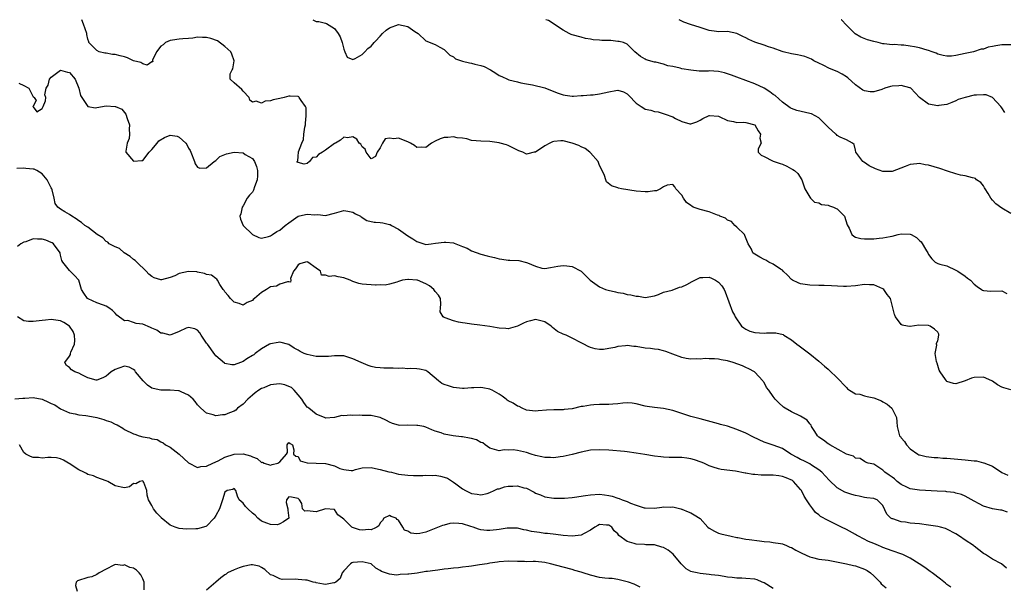
# Model space of a CAD drawing. Units: inches. Extents: x 2541000 to 2544000, y 1551000 to 1554000.
# Drawn here: x 2541788 to 2542004, y 1553876 to 1554000 of the extents above; entities that cross this region are included whole.
import ezdxf

# ---------------------------------------------------------------- set-up
doc = ezdxf.new("R2010")
doc.units = ezdxf.units.IN
doc.header["$MEASUREMENT"] = 0
doc.layers.add('LD25411551_2ft', color=221, linetype='Continuous')

msp = doc.modelspace()

# ---------------------------------------------------------------- linework, layer by layer
at = {"layer": 'LD25411551_2ft'}
for points, elevation in [([(2542005, 1553919.05), (2542003.47, 1553919.47), (2542003, 1553919.64), (2542002.1, 1553920.1), (2542001, 1553920.91), (2542000.84, 1553921), (2541999, 1553921.78), (2541997, 1553921.77), (2541996.41, 1553921.59), (2541995, 1553921.02), (2541993, 1553920.34), (2541992.45, 1553920.45), (2541991, 1553920.89), (2541990.89, 1553921), (2541990.73, 1553921.27), (2541989.56, 1553923), (2541989.35, 1553923.35), (2541988.86, 1553924.86), (2541988.83, 1553925), (2541988.75, 1553925.25), (2541988.44, 1553927), (2541988.82, 1553928.82), (2541988.76, 1553929), (2541988.74, 1553929.26), (2541989, 1553929.76), (2541989.27, 1553931), (2541989.21, 1553931.21), (2541989, 1553931.63), (2541988.31, 1553932.31), (2541987.33, 1553933), (2541987, 1553933.13), (2541984.83, 1553933.17), (2541983, 1553932.9), (2541982.9, 1553932.9), (2541982.39, 1553933), (2541981.2, 1553933.2), (2541981, 1553933.31), (2541979.74, 1553935), (2541979.58, 1553935.36), (2541979.51, 1553935.51), (2541978.68, 1553939), (2541977.9, 1553939.9), (2541977.17, 1553941), (2541977, 1553941.12), (2541975, 1553941.98), (2541974.04, 1553942.04), (2541973, 1553942.06), (2541971, 1553941.76), (2541969, 1553941.62), (2541968.37, 1553941.63), (2541965.76, 1553941.76), (2541964.14, 1553941.86), (2541963, 1553941.87), (2541961, 1553941.91), (2541959, 1553942.24), (2541958.45, 1553942.45), (2541957.23, 1553943), (2541957, 1553943.18), (2541956.14, 1553944.14), (2541955.19, 1553945), (2541955, 1553945.19), (2541954.56, 1553945.44), (2541953, 1553946.52), (2541952.01, 1553947), (2541951.37, 1553947.37), (2541951, 1553947.54), (2541950.06, 1553948.06), (2541949, 1553948.74), (2541948.82, 1553948.82), (2541948.56, 1553949), (2541948.22, 1553949.78), (2541947.53, 1553951), (2541947.36, 1553951.36), (2541946.82, 1553952.82), (2541946.72, 1553953), (2541945, 1553954.62), (2541944.57, 1553955), (2541943.85, 1553955.85), (2541943, 1553956.12), (2541942.59, 1553956.59), (2541941.32, 1553957), (2541941.17, 1553957.17), (2541940.77, 1553957.23), (2541939, 1553958.01), (2541937, 1553958.46), (2541935.49, 1553959), (2541935.18, 1553959.18), (2541935, 1553959.34), (2541934.05, 1553960.05), (2541933.37, 1553961), (2541933, 1553961.59), (2541931.67, 1553963), (2541931.44, 1553963.44), (2541931, 1553963.99), (2541929.81, 1553963.81), (2541929, 1553963.41), (2541928.31, 1553963), (2541927.42, 1553962.58), (2541927, 1553962.6), (2541925.66, 1553962.34), (2541925, 1553962.34), (2541923, 1553962.46), (2541919.78, 1553963), (2541919.14, 1553963.14), (2541919, 1553963.21), (2541917.63, 1553963.63), (2541916.53, 1553964.53), (2541916.34, 1553965), (2541916.05, 1553965.95), (2541915.57, 1553967), (2541915, 1553968.11), (2541914.65, 1553969), (2541913, 1553970.87), (2541912.87, 1553971), (2541911.81, 1553971.81), (2541911, 1553972.2), (2541910.47, 1553972.47), (2541909, 1553973.03), (2541907, 1553973.47), (2541906.51, 1553973.49), (2541905, 1553973.34), (2541904.72, 1553973.28), (2541904.14, 1553973), (2541903, 1553972.39), (2541901, 1553971.06), (2541900.68, 1553971), (2541899.32, 1553970.68), (2541899, 1553970.57), (2541898.22, 1553971), (2541897.35, 1553971.35), (2541897, 1553971.48), (2541896.01, 1553972.01), (2541895, 1553972.51), (2541894.6, 1553972.6), (2541893.21, 1553973), (2541893, 1553973.07), (2541891, 1553973.36), (2541889, 1553973.44), (2541887, 1553973.61), (2541885.91, 1553973.91), (2541885, 1553974.07), (2541883.81, 1553974.19), (2541883, 1553974.38), (2541881.76, 1553974.24), (2541881, 1553974.23), (2541880.07, 1553973.93), (2541879, 1553973.46), (2541878.23, 1553973), (2541877, 1553972.04), (2541876.1, 1553972.1), (2541875, 1553972.02), (2541874.46, 1553972.46), (2541873.6, 1553973), (2541873, 1553973.3), (2541871, 1553974.11), (2541869.94, 1553973.94), (2541869, 1553974.08), (2541868.09, 1553973.91), (2541867.48, 1553973), (2541867, 1553971.95), (2541866.32, 1553971), (2541865.93, 1553970.07), (2541865, 1553969.56), (2541863.91, 1553971), (2541863.67, 1553971.67), (2541863, 1553972.18), (2541862.76, 1553972.76), (2541862.35, 1553973), (2541861.87, 1553973.87), (2541861, 1553974.37), (2541859.86, 1553974.14), (2541859, 1553974.31), (2541858.32, 1553973.68), (2541857.2, 1553973), (2541857, 1553972.93), (2541855, 1553971.5), (2541854.33, 1553971), (2541853.47, 1553970.53), (2541853, 1553969.93), (2541852.17, 1553969.83), (2541851.48, 1553969), (2541851, 1553968.56), (2541850.37, 1553968.37), (2541849, 1553968.75), (2541848.84, 1553968.84), (2541848.82, 1553969), (2541848.92, 1553969.08), (2541849, 1553970.15), (2541849.1, 1553971), (2541849.08, 1553971.08), (2541849.84, 1553973), (2541850.21, 1553973.78), (2541850.3, 1553975), (2541850.52, 1553976.52), (2541850.61, 1553977), (2541850.6, 1553977.4), (2541850.81, 1553979), (2541850.75, 1553980.75), (2541850.65, 1553981), (2541849.65, 1553982.35), (2541849.27, 1553983), (2541849.15, 1553983.15), (2541849, 1553983.2), (2541847.31, 1553983.31), (2541847, 1553983.31), (2541845.93, 1553983), (2541845, 1553982.77), (2541843.53, 1553982.47), (2541843, 1553982.24), (2541841.83, 1553982.17), (2541841, 1553981.76), (2541839.85, 1553982.15), (2541839, 1553981.99), (2541838.43, 1553982.43), (2541838.28, 1553983), (2541837, 1553984.39), (2541836.7, 1553984.7), (2541835, 1553986.18), (2541834.13, 1553987), (2541834.18, 1553988.18), (2541834.56, 1553989), (2541834.71, 1553989.29), (2541834.99, 1553991), (2541834.49, 1553992.49), (2541834.29, 1553993), (2541833, 1553994.12), (2541831.37, 1553995.37), (2541829.9, 1553995.9), (2541829, 1553996.12), (2541828.08, 1553996.08), (2541827, 1553996.15), (2541825.96, 1553995.96), (2541825, 1553995.92), (2541823.8, 1553995.8), (2541823, 1553995.75), (2541821.54, 1553995.54), (2541821, 1553995.44), (2541820, 1553995), (2541819.49, 1553994.51), (2541819, 1553994.18), (2541818.02, 1553993), (2541817.16, 1553991.16), (2541817.15, 1553991), (2541817.21, 1553990.79), (2541817, 1553990.79), (2541815.96, 1553990.04), (2541815, 1553990.35), (2541814.63, 1553990.63), (2541813, 1553991.01), (2541811.67, 1553991.67), (2541811, 1553991.88), (2541810.09, 1553992.09), (2541809, 1553992.42), (2541808.4, 1553992.4), (2541807, 1553992.67), (2541806.68, 1553992.68), (2541805.49, 1553993), (2541805, 1553993.26), (2541803.19, 1553995), (2541803.18, 1553995.18), (2541803, 1553995.75), (2541802.78, 1553996.78), (2541802.75, 1553997), (2541802.08, 1553999), (2541801.68, 1554000)], 8468), ([(2541852.21, 1554000), (2541853, 1553999.63), (2541853.58, 1553999.58), (2541855, 1553999.27), (2541855.2, 1553999.2), (2541857, 1553998.09), (2541857.79, 1553997), (2541858.22, 1553996.22), (2541858.66, 1553995), (2541859, 1553993.53), (2541859.26, 1553993), (2541859.77, 1553991.77), (2541861, 1553991.28), (2541861.49, 1553991.49), (2541863, 1553992.41), (2541863.62, 1553993), (2541864.28, 1553993.72), (2541865, 1553994.22), (2541865.37, 1553994.63), (2541865.67, 1553995), (2541865.93, 1553995.28), (2541867, 1553996.42), (2541867.51, 1553997), (2541868.27, 1553997.73), (2541869, 1553998.2), (2541871, 1553998.92), (2541873, 1553998.48), (2541874.58, 1553997.42), (2541875.31, 1553997), (2541877, 1553995.4), (2541879, 1553994.55), (2541880.03, 1553993.97), (2541881, 1553993.47), (2541882.25, 1553992.25), (2541883, 1553991.86), (2541883.43, 1553991.43), (2541885, 1553990.93), (2541886.54, 1553990.55), (2541887, 1553990.49), (2541887.69, 1553990.31), (2541889, 1553990), (2541889.74, 1553989.74), (2541891.11, 1553989), (2541892.29, 1553988.29), (2541893, 1553987.79), (2541893.61, 1553987.61), (2541894.84, 1553987), (2541895.12, 1553986.88), (2541897, 1553986.42), (2541897.79, 1553986.21), (2541899, 1553985.95), (2541900.28, 1553985.72), (2541903, 1553985.11), (2541905, 1553984.33), (2541905.93, 1553983.93), (2541907, 1553983.55), (2541907.46, 1553983.46), (2541909, 1553983.28), (2541909.28, 1553983.28), (2541911, 1553983.41), (2541911.39, 1553983.39), (2541913, 1553983.56), (2541913.56, 1553983.56), (2541915, 1553983.78), (2541917, 1553984.23), (2541918.53, 1553984.53), (2541919, 1553984.57), (2541920.22, 1553984.22), (2541921, 1553983.81), (2541921.41, 1553983.41), (2541923, 1553981.77), (2541924.08, 1553981), (2541924.65, 1553980.65), (2541925, 1553980.46), (2541926.2, 1553980.2), (2541927, 1553979.91), (2541927.82, 1553979.82), (2541929.37, 1553979.37), (2541931, 1553978.74), (2541931.6, 1553978.4), (2541933, 1553977.72), (2541934.75, 1553977.25), (2541935, 1553977.21), (2541936.31, 1553977.69), (2541937, 1553978), (2541937.61, 1553978.39), (2541939, 1553979.05), (2541939.04, 1553979.04), (2541941, 1553978.88), (2541941.19, 1553978.81), (2541943, 1553977.97), (2541944.28, 1553977.72), (2541945, 1553977.52), (2541946.4, 1553977.6), (2541947, 1553977.55), (2541948.95, 1553977), (2541949, 1553976.97), (2541949.68, 1553975.68), (2541950.22, 1553975), (2541950.07, 1553974.07), (2541950.33, 1553973), (2541949.73, 1553971.73), (2541949.72, 1553971), (2541950.36, 1553970.36), (2541951, 1553970.07), (2541952.85, 1553969.15), (2541953, 1553969.04), (2541954.54, 1553968.54), (2541955, 1553968.37), (2541955.96, 1553967.96), (2541957, 1553967.39), (2541957.26, 1553967.26), (2541957.66, 1553967), (2541958.36, 1553966.36), (2541959.27, 1553965), (2541959.68, 1553963.68), (2541959.95, 1553963), (2541961, 1553961.19), (2541961.16, 1553961), (2541962.06, 1553960.06), (2541963, 1553959.91), (2541963.55, 1553959.55), (2541965, 1553959.43), (2541965.28, 1553959.28), (2541966.2, 1553959), (2541966.74, 1553958.74), (2541967, 1553958.64), (2541968.57, 1553957), (2541969.16, 1553955.16), (2541969.59, 1553954.41), (2541970.19, 1553953), (2541970.64, 1553952.64), (2541971, 1553952.47), (2541972.16, 1553952.16), (2541973, 1553952.05), (2541974.05, 1553952.05), (2541975, 1553952.08), (2541976.22, 1553952.22), (2541977, 1553952.26), (2541978.61, 1553952.61), (2541979, 1553952.66), (2541980.35, 1553953), (2541981, 1553953.15), (2541983, 1553953.08), (2541983.19, 1553953), (2541984.34, 1553952.34), (2541985, 1553951.71), (2541985.41, 1553951.41), (2541986.53, 1553949.47), (2541986.83, 1553949), (2541987, 1553948.64), (2541987.7, 1553947.7), (2541988.42, 1553947), (2541989, 1553946.7), (2541989.44, 1553946.56), (2541991, 1553946.14), (2541993, 1553945.25), (2541993.41, 1553945), (2541995, 1553943.89), (2541995.49, 1553943.49), (2541996.2, 1553943), (2541997, 1553942.16), (2541997.61, 1553941.61), (2541998.58, 1553941), (2541998.83, 1553940.83), (2541999, 1553940.74), (2542000.59, 1553940.59), (2542003, 1553940.67), (2542004.09, 1553940.09)], 8466), ([(2542005, 1553957.59), (2542003, 1553958.77), (2542001.75, 1553959.75), (2542001, 1553960.52), (2542000.66, 1553961), (2542000.05, 1553961.95), (2541999.39, 1553963), (2541999.26, 1553963.26), (2541999, 1553963.63), (2541998.4, 1553964.4), (2541997.48, 1553965), (2541997.26, 1553965.26), (2541997, 1553965.36), (2541996.59, 1553965.41), (2541995, 1553965.88), (2541993.97, 1553966.03), (2541993, 1553966.28), (2541991.14, 1553966.86), (2541989.48, 1553967.48), (2541987, 1553968.2), (2541986.28, 1553968.28), (2541985, 1553968.53), (2541984.45, 1553968.45), (2541983, 1553968.32), (2541981.86, 1553967.86), (2541979, 1553966.83), (2541977, 1553966.83), (2541975.37, 1553967.37), (2541974.02, 1553968.02), (2541973, 1553968.75), (2541972.83, 1553968.83), (2541972.61, 1553969), (2541971.09, 1553971), (2541971, 1553971.43), (2541970.69, 1553972.69), (2541970.36, 1553973), (2541969, 1553973.74), (2541967.68, 1553974.32), (2541967, 1553974.7), (2541966.86, 1553974.86), (2541966.72, 1553975), (2541965, 1553976.46), (2541964.54, 1553977), (2541963, 1553978.51), (2541962.17, 1553979), (2541961.41, 1553979.41), (2541961, 1553979.52), (2541958.14, 1553980.14), (2541957, 1553980.59), (2541956.73, 1553980.73), (2541955, 1553981.99), (2541953.41, 1553983.41), (2541953, 1553983.66), (2541952.25, 1553984.25), (2541951, 1553985), (2541949, 1553985.97), (2541947, 1553986.73), (2541945, 1553987.46), (2541943.89, 1553987.89), (2541943, 1553988.18), (2541942.37, 1553988.37), (2541941, 1553988.67), (2541939, 1553988.8), (2541938.78, 1553988.78), (2541936.78, 1553988.78), (2541934.94, 1553988.94), (2541933, 1553989.28), (2541932.62, 1553989.38), (2541931, 1553989.73), (2541929.93, 1553989.93), (2541929, 1553990.25), (2541927.31, 1553990.69), (2541927, 1553990.74), (2541925.22, 1553991.22), (2541925, 1553991.38), (2541923.95, 1553991.95), (2541922.74, 1553993), (2541921, 1553994.64), (2541920.25, 1553995), (2541919.26, 1553995.25), (2541919, 1553995.25), (2541917.44, 1553995.44), (2541915.47, 1553995.47), (2541915, 1553995.53), (2541913.59, 1553995.59), (2541913, 1553995.73), (2541911.92, 1553995.92), (2541911, 1553996.15), (2541909, 1553996.71), (2541908.78, 1553996.78), (2541908.32, 1553997), (2541907, 1553997.73), (2541903.79, 1553999.79), (2541903.22, 1554000)], 8464), ([(2542003.72, 1553979.72), (2542003, 1553980.69), (2542002.82, 1553981), (2542001, 1553982.95), (2541999.59, 1553983.59), (2541999, 1553983.56), (2541997.52, 1553983.52), (2541997, 1553983.47), (2541995, 1553983), (2541993.44, 1553982.56), (2541993, 1553982.22), (2541992.08, 1553981.92), (2541991, 1553981.43), (2541989.23, 1553981.23), (2541989, 1553981.18), (2541987, 1553981.49), (2541985, 1553983), (2541984.04, 1553984.04), (2541983.1, 1553985), (2541983, 1553985.07), (2541982.92, 1553985.08), (2541981, 1553985.62), (2541980.46, 1553985.54), (2541979, 1553985.44), (2541978.63, 1553985.37), (2541977.44, 1553985), (2541976.75, 1553984.75), (2541975, 1553984.22), (2541974.25, 1553984.25), (2541973, 1553984.41), (2541972.61, 1553984.61), (2541971, 1553985.73), (2541969.31, 1553987.31), (2541969, 1553987.49), (2541968.11, 1553988.11), (2541967, 1553988.67), (2541965.34, 1553989.34), (2541963.93, 1553990.07), (2541963, 1553990.46), (2541961.92, 1553991), (2541961.36, 1553991.36), (2541961, 1553991.53), (2541959.95, 1553991.95), (2541959, 1553992.15), (2541958.32, 1553992.32), (2541957, 1553992.53), (2541955.14, 1553993), (2541954.95, 1553993.05), (2541953, 1553993.74), (2541951.93, 1553994.07), (2541951, 1553994.4), (2541949, 1553995.07), (2541947.65, 1553995.65), (2541947, 1553996.02), (2541946.32, 1553996.32), (2541945, 1553997.01), (2541943, 1553997.4), (2541941, 1553997.35), (2541940.59, 1553997.41), (2541939, 1553997.67), (2541937, 1553998.3), (2541934.92, 1553998.92), (2541933.46, 1553999.46), (2541932.44, 1554000)], 8462), ([(2542005, 1553994.49), (2542003, 1553994.53), (2542001.69, 1553994.31), (2542001, 1553994.13), (2542000.02, 1553993.98), (2541999, 1553993.54), (2541998.48, 1553993.52), (2541996.83, 1553993), (2541995, 1553992.63), (2541993, 1553992.15), (2541992.04, 1553992.04), (2541991, 1553991.99), (2541990.16, 1553992.16), (2541989, 1553992.47), (2541988.65, 1553992.65), (2541987.75, 1553993), (2541987, 1553993.25), (2541986.69, 1553993.31), (2541985, 1553993.82), (2541983.95, 1553994.05), (2541983, 1553994.23), (2541981.56, 1553994.44), (2541981, 1553994.42), (2541979.46, 1553994.54), (2541979, 1553994.47), (2541977.31, 1553994.69), (2541977, 1553994.71), (2541975.99, 1553995), (2541975, 1553995.23), (2541973.63, 1553995.63), (2541972.16, 1553996.16), (2541970.92, 1553996.92), (2541970.85, 1553997), (2541969, 1553998.78), (2541967.95, 1553999.95), (2541967.87, 1554000)], 8460), ([(2541787.86, 1553986.14), (2541789, 1553985.61), (2541790.07, 1553985), (2541790.41, 1553984.41), (2541791, 1553983.11), (2541791.12, 1553983.12), (2541791.22, 1553983), (2541791.69, 1553982.31), (2541791, 1553981.12), (2541790.99, 1553980.99), (2541791, 1553980.92), (2541791.84, 1553979.84), (2541793, 1553980.59), (2541793.24, 1553981), (2541793.74, 1553982.26), (2541793.77, 1553983), (2541793.57, 1553983.57), (2541793.89, 1553985), (2541794.35, 1553985.65), (2541794.59, 1553987), (2541795, 1553987.43), (2541797, 1553988.96), (2541798.54, 1553988.54), (2541799, 1553988.42), (2541800.22, 1553987), (2541801.06, 1553985), (2541801.39, 1553983.39), (2541802.99, 1553980.99), (2541804.7, 1553980.7), (2541805, 1553980.82), (2541807, 1553981.19), (2541809, 1553981.03), (2541809.04, 1553981), (2541810.4, 1553980.4), (2541811, 1553979.68), (2541811.34, 1553979.34), (2541811.58, 1553978.42), (2541812.12, 1553977), (2541812.06, 1553976.06), (2541812.08, 1553975), (2541812.01, 1553973.99), (2541811.61, 1553973), (2541811.28, 1553971.28), (2541811.33, 1553971), (2541813, 1553969.03), (2541814.78, 1553969.22), (2541815, 1553969.22), (2541816.42, 1553971), (2541817, 1553971.6), (2541818.17, 1553973), (2541818.51, 1553973.49), (2541819.77, 1553974.23), (2541821, 1553974.74), (2541822.51, 1553974.51), (2541823, 1553974.33), (2541824.43, 1553973), (2541824.68, 1553972.68), (2541825, 1553971.9), (2541825.37, 1553971.37), (2541825.54, 1553971), (2541826.36, 1553969), (2541826.5, 1553968.5), (2541827, 1553967.72), (2541827.53, 1553967.53), (2541829, 1553967.59), (2541830.61, 1553969), (2541831, 1553969.23), (2541831.89, 1553970.11), (2541833, 1553970.49), (2541833.35, 1553970.65), (2541835, 1553971.04), (2541837, 1553970.85), (2541837.46, 1553970.54), (2541839, 1553969.62), (2541839.48, 1553969), (2541839.9, 1553967.9), (2541840.12, 1553967), (2541840.15, 1553965.85), (2541840.08, 1553965), (2541839.48, 1553963.48), (2541839.28, 1553962.72), (2541839, 1553962.31), (2541838.4, 1553961.6), (2541837.85, 1553961), (2541837, 1553959.31), (2541836.77, 1553959), (2541836.49, 1553957.51), (2541836.25, 1553957), (2541836.4, 1553956.4), (2541837.02, 1553955), (2541839, 1553953.03), (2541840.39, 1553952.39), (2541841, 1553952.24), (2541842.57, 1553952.57), (2541843, 1553952.72), (2541843.42, 1553953), (2541844.33, 1553953.67), (2541845, 1553954), (2541846.2, 1553955), (2541847, 1553955.6), (2541849.02, 1553957), (2541850.62, 1553957.38), (2541851, 1553957.5), (2541852.66, 1553957.34), (2541853.36, 1553957.36), (2541855, 1553957.21), (2541857, 1553957.72), (2541857.99, 1553958.01), (2541859, 1553958.25), (2541859.89, 1553958.11), (2541861, 1553957.89), (2541861.56, 1553957.56), (2541862.64, 1553957), (2541862.85, 1553956.85), (2541864.09, 1553956.09), (2541865.69, 1553955.69), (2541865.93, 1553955.68), (2541867, 1553955.63), (2541867.54, 1553955.54), (2541869, 1553955.24), (2541869.19, 1553955.19), (2541869.49, 1553955), (2541871, 1553954.15), (2541873, 1553952.72), (2541874.1, 1553952.1), (2541875, 1553951.48), (2541877, 1553950.86), (2541878.11, 1553951), (2541879.1, 1553951.1), (2541881, 1553951.37), (2541881.35, 1553951.35), (2541883, 1553951.16), (2541883.14, 1553951.14), (2541885, 1553950.41), (2541886, 1553950), (2541887, 1553949.44), (2541889, 1553948.72), (2541890.38, 1553948.38), (2541891, 1553948.2), (2541892, 1553948), (2541893, 1553947.66), (2541893.61, 1553947.61), (2541895, 1553947.37), (2541895.38, 1553947.38), (2541897.3, 1553947.3), (2541899, 1553946.91), (2541899.2, 1553946.8), (2541901, 1553946.09), (2541902.36, 1553945.64), (2541903, 1553945.56), (2541904.23, 1553945.77), (2541905.89, 1553946.11), (2541907, 1553946.27), (2541907.82, 1553946.18), (2541909, 1553946.01), (2541911, 1553944.99), (2541912.94, 1553943), (2541915, 1553941.6), (2541916.31, 1553941), (2541916.84, 1553940.84), (2541918.49, 1553940.49), (2541919, 1553940.33), (2541920.16, 1553940.16), (2541921, 1553939.9), (2541921.84, 1553939.84), (2541923, 1553939.5), (2541923.51, 1553939.51), (2541925, 1553939.22), (2541927, 1553939.61), (2541927.91, 1553939.91), (2541929, 1553940.37), (2541930.87, 1553940.87), (2541932.49, 1553941.51), (2541933, 1553941.57), (2541934.09, 1553942.09), (2541935.26, 1553942.74), (2541937, 1553943.59), (2541937.58, 1553943.58), (2541939, 1553943.7), (2541939.48, 1553943.48), (2541940.4, 1553943), (2541941, 1553942.61), (2541941.77, 1553941.77), (2541942.26, 1553941), (2541942.45, 1553940.45), (2541944.11, 1553936.11), (2541944.49, 1553935.36), (2541944.68, 1553935), (2541946.07, 1553933), (2541946.58, 1553932.58), (2541947, 1553932.34), (2541947.91, 1553931.91), (2541949, 1553931.6), (2541951, 1553931.45), (2541951.52, 1553931.52), (2541953, 1553931.48), (2541953.54, 1553931.54), (2541955.14, 1553931.14), (2541955.31, 1553931), (2541957, 1553929.97), (2541958.19, 1553929), (2541958.65, 1553928.65), (2541961, 1553926.93), (2541963, 1553925.29), (2541964.2, 1553924.2), (2541965, 1553923.56), (2541965.29, 1553923.29), (2541967, 1553921.66), (2541967.67, 1553921), (2541968.29, 1553920.29), (2541969, 1553919.55), (2541969.28, 1553919.28), (2541969.68, 1553919), (2541971, 1553918.18), (2541971.93, 1553918.07), (2541973, 1553917.74), (2541973.58, 1553917.58), (2541975, 1553917.32), (2541976.66, 1553916.66), (2541977, 1553916.45), (2541977.94, 1553915.94), (2541978.93, 1553915), (2541979.96, 1553913), (2541980.05, 1553912.05), (2541980.09, 1553911), (2541980.47, 1553909.53), (2541980.65, 1553909), (2541980.82, 1553908.82), (2541981, 1553908.52), (2541981.73, 1553907.73), (2541982.17, 1553907), (2541983, 1553906.13), (2541984.63, 1553905), (2541984.86, 1553904.86), (2541985, 1553904.81), (2541986.45, 1553904.45), (2541988.25, 1553904.25), (2541989, 1553904.22), (2541990.11, 1553904.11), (2541991, 1553904.06), (2541995, 1553903.71), (2541995.68, 1553903.68), (2541997, 1553903.48), (2541997.48, 1553903.48), (2541999, 1553903.08), (2541999.08, 1553903.08), (2542001, 1553902.32), (2542003, 1553900.97), (2542004.37, 1553900.37)], 8470), ([(2542004.3, 1553892.3), (2542003, 1553892.7), (2542002.71, 1553892.71), (2542001, 1553893.02), (2541999, 1553893.61), (2541998.08, 1553894.08), (2541997, 1553894.72), (2541995, 1553895.82), (2541994.18, 1553896.18), (2541993, 1553896.45), (2541992.57, 1553896.57), (2541991, 1553896.73), (2541990.77, 1553896.77), (2541988.9, 1553896.9), (2541985, 1553897.09), (2541983, 1553897.41), (2541982.27, 1553897.73), (2541981, 1553898.35), (2541980.15, 1553899), (2541979.54, 1553899.54), (2541979, 1553899.92), (2541978.4, 1553900.4), (2541977.43, 1553901), (2541977, 1553901.5), (2541975, 1553902.76), (2541973.79, 1553903), (2541973.23, 1553903.23), (2541973, 1553903.39), (2541972.01, 1553904.01), (2541971, 1553904.06), (2541970.54, 1553904.54), (2541969, 1553904.96), (2541965.41, 1553907), (2541965.17, 1553907.17), (2541965, 1553907.24), (2541964.02, 1553908.02), (2541963, 1553908.72), (2541962.68, 1553909), (2541962.07, 1553909.93), (2541961.4, 1553911), (2541961.28, 1553911.28), (2541961, 1553911.63), (2541960.44, 1553912.44), (2541959, 1553913.31), (2541957, 1553914.22), (2541955.62, 1553915), (2541955.25, 1553915.25), (2541954.22, 1553916.22), (2541953.44, 1553917), (2541953, 1553917.57), (2541952.04, 1553919), (2541951.56, 1553919.56), (2541951, 1553920.62), (2541950.83, 1553920.83), (2541950.75, 1553921), (2541949, 1553922.9), (2541948.88, 1553923), (2541947.65, 1553923.65), (2541947, 1553923.91), (2541946.26, 1553924.26), (2541944.24, 1553925), (2541943, 1553925.39), (2541941.63, 1553925.63), (2541941, 1553925.75), (2541940.17, 1553925.83), (2541939, 1553925.83), (2541938.14, 1553925.86), (2541937, 1553925.77), (2541936.19, 1553925.81), (2541935, 1553925.77), (2541933.91, 1553925.91), (2541933, 1553926.08), (2541931, 1553926.81), (2541929.46, 1553927.46), (2541929, 1553927.6), (2541927.87, 1553927.87), (2541927, 1553927.97), (2541926.11, 1553928.11), (2541925, 1553928.19), (2541923, 1553928.49), (2541922.51, 1553928.51), (2541921, 1553928.73), (2541920.66, 1553928.66), (2541919, 1553928.55), (2541918.33, 1553928.33), (2541917, 1553928.06), (2541915.86, 1553927.86), (2541915, 1553927.83), (2541914.02, 1553928.02), (2541913, 1553928.31), (2541912.51, 1553928.51), (2541911.55, 1553929), (2541911, 1553929.31), (2541909, 1553930.36), (2541907.66, 1553931), (2541907, 1553931.21), (2541905.82, 1553931.82), (2541904.69, 1553932.69), (2541904.4, 1553933), (2541903, 1553933.93), (2541902.12, 1553934.12), (2541901, 1553934.42), (2541899.84, 1553934.16), (2541899, 1553933.88), (2541898.36, 1553933.64), (2541897, 1553932.96), (2541895, 1553932.41), (2541894.47, 1553932.47), (2541893, 1553932.53), (2541892.61, 1553932.61), (2541891, 1553932.87), (2541888.81, 1553933.19), (2541887, 1553933.39), (2541885.59, 1553933.59), (2541885, 1553933.68), (2541884.13, 1553933.87), (2541883, 1553934.14), (2541881.22, 1553934.78), (2541881, 1553934.85), (2541880.74, 1553935), (2541880.54, 1553935.36), (2541880.13, 1553936.13), (2541880.21, 1553937), (2541880.24, 1553937.76), (2541880.17, 1553939), (2541879.75, 1553939.75), (2541879, 1553940.56), (2541878.71, 1553941), (2541877.79, 1553941.79), (2541877, 1553942.21), (2541875.14, 1553943), (2541875, 1553943.05), (2541873.14, 1553943.14), (2541873, 1553943.2), (2541871.89, 1553943), (2541871.17, 1553942.83), (2541871, 1553942.72), (2541870.62, 1553942.62), (2541869, 1553942.12), (2541868.08, 1553941.92), (2541867, 1553942), (2541866.08, 1553941.92), (2541865.93, 1553941.93), (2541863, 1553942.14), (2541862.3, 1553942.3), (2541861, 1553942.75), (2541860.44, 1553943), (2541859, 1553943.57), (2541857.75, 1553943.75), (2541857, 1553943.95), (2541855.8, 1553943.8), (2541855, 1553944.13), (2541854.13, 1553944.13), (2541853.88, 1553945), (2541853, 1553945.67), (2541851.15, 1553947), (2541851, 1553947.06), (2541850.63, 1553947), (2541849.42, 1553946.58), (2541849, 1553946.36), (2541848.48, 1553945.52), (2541848.03, 1553945), (2541847.38, 1553943.38), (2541847.44, 1553943), (2541847.38, 1553942.62), (2541847, 1553942.64), (2541846.7, 1553942.7), (2541845, 1553942.12), (2541844.25, 1553941.75), (2541843, 1553941.55), (2541842.07, 1553941), (2541841, 1553940.32), (2541839.46, 1553939), (2541839.2, 1553938.8), (2541839, 1553938.6), (2541837.84, 1553938.16), (2541837, 1553937.59), (2541836.11, 1553937.89), (2541835, 1553938.22), (2541834.22, 1553939), (2541833.69, 1553939.69), (2541833, 1553940.48), (2541832.8, 1553940.8), (2541832.6, 1553941), (2541831.91, 1553942.09), (2541831.41, 1553943), (2541831.24, 1553943.24), (2541831, 1553943.38), (2541830.09, 1553944.09), (2541829, 1553944.28), (2541828.51, 1553944.51), (2541827, 1553944.8), (2541826.82, 1553944.82), (2541825, 1553944.94), (2541823, 1553944.48), (2541822, 1553944), (2541821, 1553943.62), (2541819.12, 1553943.12), (2541819, 1553943.11), (2541817.53, 1553943.53), (2541817, 1553943.82), (2541816.36, 1553944.36), (2541815.75, 1553945), (2541813.72, 1553947), (2541813.35, 1553947.35), (2541813, 1553947.58), (2541812.24, 1553948.24), (2541810.97, 1553949), (2541809.95, 1553949.95), (2541809, 1553950.31), (2541807.68, 1553951), (2541807.34, 1553951.34), (2541807, 1553951.46), (2541806.26, 1553952.26), (2541805.02, 1553953), (2541803, 1553954.59), (2541802.33, 1553955), (2541801.64, 1553955.63), (2541801, 1553956.01), (2541800.46, 1553956.46), (2541799.48, 1553957), (2541799, 1553957.38), (2541797.98, 1553957.98), (2541797, 1553958.59), (2541796.4, 1553959), (2541795.81, 1553959.81), (2541795.64, 1553961), (2541795.2, 1553962.8), (2541795.12, 1553963), (2541795, 1553963.19), (2541794.37, 1553964.37), (2541794.13, 1553965), (2541793, 1553966.29), (2541791.86, 1553967), (2541791.28, 1553967.28), (2541791, 1553967.34), (2541789.42, 1553967.42), (2541789, 1553967.51), (2541787.49, 1553967.49)], 8472), ([(2542004.07, 1553880.07), (2542002.97, 1553880.97), (2542001, 1553882), (2541999.44, 1553883), (2541999.15, 1553883.15), (2541999, 1553883.25), (2541997, 1553884.85), (2541996.84, 1553885), (2541995, 1553886.15), (2541993.8, 1553887), (2541993, 1553887.53), (2541991, 1553888.57), (2541990.68, 1553888.68), (2541989.6, 1553889), (2541989, 1553889.15), (2541987, 1553889.46), (2541985, 1553889.71), (2541983, 1553889.9), (2541981.93, 1553890.07), (2541981, 1553890.18), (2541979.2, 1553890.8), (2541979, 1553890.85), (2541978.74, 1553891), (2541977.86, 1553891.86), (2541977, 1553893.76), (2541975.77, 1553895), (2541975.2, 1553895.2), (2541975, 1553895.25), (2541973.45, 1553895.45), (2541973, 1553895.46), (2541971.78, 1553895.78), (2541971, 1553895.93), (2541970.18, 1553896.18), (2541968.69, 1553896.69), (2541967, 1553897.62), (2541965.25, 1553899.25), (2541963.65, 1553901), (2541963, 1553901.58), (2541961.41, 1553902.59), (2541961, 1553902.87), (2541959.55, 1553903.55), (2541959, 1553903.84), (2541958.21, 1553904.21), (2541957, 1553904.92), (2541956.82, 1553905), (2541955, 1553906.2), (2541953, 1553906.93), (2541951.43, 1553907.43), (2541951, 1553907.59), (2541948.69, 1553908.69), (2541947, 1553909.56), (2541945, 1553910.4), (2541943, 1553911.07), (2541941.49, 1553911.49), (2541941, 1553911.64), (2541937, 1553912.69), (2541935, 1553913.23), (2541931.71, 1553914.29), (2541931, 1553914.54), (2541929, 1553914.97), (2541927, 1553915.17), (2541925.4, 1553915.4), (2541925, 1553915.48), (2541923, 1553915.98), (2541922.11, 1553916.11), (2541921, 1553916.17), (2541920.12, 1553916.12), (2541919, 1553916), (2541917.93, 1553915.93), (2541917, 1553915.84), (2541915, 1553915.81), (2541913.73, 1553915.73), (2541913, 1553915.72), (2541911.39, 1553915.39), (2541911, 1553915.36), (2541909, 1553914.87), (2541907.28, 1553914.72), (2541907, 1553914.67), (2541905.31, 1553914.69), (2541905, 1553914.67), (2541903.37, 1553914.63), (2541901.55, 1553914.45), (2541901, 1553914.39), (2541899, 1553914.58), (2541898.05, 1553915), (2541897.36, 1553915.36), (2541897, 1553915.48), (2541896.09, 1553916.09), (2541895, 1553916.67), (2541894.8, 1553916.8), (2541894.52, 1553917), (2541893.67, 1553917.67), (2541893, 1553918.13), (2541891.48, 1553919), (2541891.15, 1553919.15), (2541891, 1553919.2), (2541889.47, 1553919.47), (2541889, 1553919.52), (2541887.48, 1553919.48), (2541887, 1553919.48), (2541885.37, 1553919.37), (2541885, 1553919.36), (2541883, 1553919.55), (2541881.9, 1553919.9), (2541881, 1553920.23), (2541880.46, 1553920.46), (2541879.75, 1553921), (2541877.39, 1553923), (2541877.16, 1553923.16), (2541877, 1553923.24), (2541875.55, 1553923.55), (2541875, 1553923.64), (2541873.68, 1553923.68), (2541873, 1553923.64), (2541871.76, 1553923.76), (2541871, 1553923.73), (2541869.79, 1553923.79), (2541867.78, 1553923.78), (2541867, 1553923.83), (2541865.93, 1553923.93), (2541865, 1553924.16), (2541864.37, 1553924.37), (2541862.82, 1553925), (2541861, 1553925.85), (2541859, 1553926.48), (2541857, 1553926.5), (2541855.65, 1553926.35), (2541855, 1553926.3), (2541854.33, 1553926.33), (2541853, 1553926.36), (2541851, 1553926.77), (2541850.36, 1553927), (2541849.44, 1553927.44), (2541849, 1553927.72), (2541848.17, 1553928.17), (2541847, 1553928.97), (2541845, 1553929.49), (2541844.62, 1553929.38), (2541843, 1553929.13), (2541842.74, 1553929), (2541841, 1553928.04), (2541839.63, 1553927), (2541839.29, 1553926.71), (2541839, 1553926.58), (2541837.79, 1553925.79), (2541837, 1553925.23), (2541836.38, 1553925), (2541835, 1553924.54), (2541834.54, 1553924.54), (2541833, 1553924.79), (2541832.87, 1553924.87), (2541831, 1553926.49), (2541830.77, 1553926.77), (2541829.15, 1553929), (2541829, 1553929.25), (2541827.77, 1553931), (2541827.49, 1553931.49), (2541827, 1553932.07), (2541826.4, 1553932.4), (2541825, 1553932.69), (2541824.5, 1553932.5), (2541823, 1553931.8), (2541821, 1553930.98), (2541819.41, 1553931.41), (2541819, 1553931.42), (2541818.11, 1553932.11), (2541817, 1553932.56), (2541816.71, 1553932.71), (2541815, 1553933.4), (2541813.57, 1553933.57), (2541813, 1553933.8), (2541811.76, 1553934.24), (2541811, 1553934.13), (2541809.36, 1553935.36), (2541809, 1553935.81), (2541808.37, 1553936.37), (2541807.6, 1553937), (2541807, 1553937.35), (2541806.45, 1553937.55), (2541805, 1553938.04), (2541803.09, 1553938.91), (2541802.93, 1553939), (2541802.15, 1553940.15), (2541801.59, 1553941), (2541800.99, 1553943), (2541800.06, 1553944.06), (2541799, 1553945.13), (2541797.55, 1553947), (2541797.32, 1553947.32), (2541797, 1553948.52), (2541796.91, 1553948.91), (2541796.91, 1553949), (2541795.45, 1553951), (2541795.19, 1553951.19), (2541795, 1553951.28), (2541793.78, 1553951.78), (2541793, 1553952.02), (2541791.98, 1553951.98), (2541791, 1553952.04), (2541789.42, 1553951.42), (2541789, 1553951.32), (2541788.34, 1553951), (2541787.61, 1553950.39)], 8474), ([(2541991.86, 1553875.86), (2541991, 1553876.45), (2541990.72, 1553876.72), (2541989.62, 1553877.62), (2541987.75, 1553879), (2541987.34, 1553879.34), (2541986.16, 1553880.16), (2541984.91, 1553881), (2541983, 1553882.23), (2541981.4, 1553883), (2541981.11, 1553883.11), (2541979, 1553883.81), (2541977, 1553884.57), (2541976.71, 1553884.71), (2541976.01, 1553885), (2541975, 1553885.4), (2541973.87, 1553885.87), (2541971.64, 1553887), (2541971.24, 1553887.24), (2541971, 1553887.4), (2541969, 1553888.52), (2541967.94, 1553889), (2541966.04, 1553889.96), (2541965, 1553890.46), (2541963.37, 1553891.37), (2541963, 1553891.69), (2541962.22, 1553892.22), (2541961.67, 1553893), (2541961, 1553893.88), (2541960.31, 1553895), (2541959.76, 1553895.76), (2541959.18, 1553897), (2541959, 1553897.23), (2541957.47, 1553899), (2541957.19, 1553899.19), (2541955.83, 1553899.83), (2541955, 1553900.11), (2541954.23, 1553900.23), (2541953, 1553900.38), (2541952.36, 1553900.36), (2541951, 1553900.38), (2541950.37, 1553900.37), (2541949, 1553900.5), (2541948.52, 1553900.52), (2541947, 1553900.83), (2541946.83, 1553900.83), (2541944.77, 1553901.23), (2541941.59, 1553901.59), (2541941, 1553901.74), (2541939.86, 1553902.14), (2541939, 1553902.4), (2541937.79, 1553903), (2541937.24, 1553903.24), (2541935.75, 1553903.75), (2541935, 1553903.98), (2541934.09, 1553904.09), (2541933, 1553904.24), (2541932.22, 1553904.22), (2541931, 1553904.23), (2541930.26, 1553904.26), (2541929, 1553904.29), (2541928.39, 1553904.39), (2541927, 1553904.52), (2541924.87, 1553904.87), (2541923, 1553905.21), (2541921, 1553905.48), (2541920.46, 1553905.54), (2541917, 1553905.84), (2541915, 1553905.94), (2541913, 1553905.81), (2541911, 1553905.42), (2541909, 1553904.89), (2541907, 1553904.43), (2541906.37, 1553904.37), (2541905, 1553904.16), (2541904.22, 1553904.22), (2541903, 1553904.22), (2541902.39, 1553904.39), (2541901, 1553904.65), (2541899.99, 1553905), (2541899, 1553905.31), (2541897, 1553905.79), (2541896.1, 1553905.89), (2541895, 1553905.84), (2541894.1, 1553905.9), (2541893, 1553905.7), (2541891.99, 1553906.01), (2541891, 1553906.29), (2541889.92, 1553907), (2541889.42, 1553907.42), (2541889, 1553907.53), (2541888.08, 1553908.08), (2541887, 1553908.38), (2541886.49, 1553908.49), (2541885, 1553908.76), (2541884.76, 1553908.76), (2541882.95, 1553909), (2541881, 1553909.36), (2541880.36, 1553909.64), (2541879, 1553910), (2541878.29, 1553910.29), (2541877, 1553910.87), (2541876.52, 1553911), (2541875.24, 1553911.24), (2541875, 1553911.25), (2541873, 1553911.28), (2541871.27, 1553911.27), (2541871, 1553911.32), (2541869.7, 1553911.7), (2541869, 1553911.99), (2541868.35, 1553912.35), (2541866.99, 1553912.99), (2541865.93, 1553913.22), (2541865, 1553913.41), (2541864.59, 1553913.41), (2541863, 1553913.44), (2541862.52, 1553913.48), (2541861, 1553913.42), (2541860.49, 1553913.51), (2541859, 1553913.36), (2541858.59, 1553913.41), (2541857, 1553913), (2541855, 1553912.88), (2541854.93, 1553912.93), (2541853, 1553913.73), (2541851.36, 1553915), (2541851.17, 1553915.17), (2541851, 1553915.26), (2541850.29, 1553916.29), (2541849.86, 1553917), (2541849, 1553917.98), (2541848.15, 1553919), (2541847.56, 1553919.56), (2541847, 1553919.77), (2541846.13, 1553920.13), (2541845, 1553920.32), (2541844.27, 1553920.27), (2541843, 1553920.14), (2541841.51, 1553919.5), (2541841, 1553919.33), (2541840.44, 1553919), (2541839.59, 1553918.41), (2541839, 1553917.85), (2541837.98, 1553917), (2541837, 1553915.91), (2541835.77, 1553915), (2541835.37, 1553914.63), (2541835, 1553914.38), (2541834.01, 1553913.99), (2541833, 1553913.57), (2541832.44, 1553913.56), (2541831, 1553913.37), (2541830.43, 1553913.57), (2541829, 1553913.92), (2541827.76, 1553915), (2541827.37, 1553915.37), (2541827, 1553915.78), (2541826.5, 1553916.5), (2541826.04, 1553917), (2541825, 1553917.9), (2541823.42, 1553918.58), (2541823, 1553918.81), (2541822.84, 1553918.84), (2541821, 1553919), (2541819, 1553918.99), (2541817.32, 1553919.32), (2541817, 1553919.44), (2541816.06, 1553920.06), (2541815.07, 1553921), (2541813.43, 1553923), (2541813.27, 1553923.27), (2541813, 1553923.5), (2541812.01, 1553924.01), (2541811, 1553924.19), (2541809.81, 1553923.81), (2541809, 1553923.51), (2541808.11, 1553923), (2541807.53, 1553922.47), (2541807, 1553922.02), (2541806.31, 1553921.69), (2541805, 1553921.13), (2541804.83, 1553921.17), (2541803, 1553921.68), (2541801.69, 1553922.31), (2541801, 1553922.7), (2541800.15, 1553923), (2541799.43, 1553923.43), (2541799, 1553923.94), (2541798.34, 1553924.34), (2541797.95, 1553925), (2541799, 1553926.44), (2541799.22, 1553926.78), (2541799.2, 1553927), (2541799.26, 1553927.26), (2541800.09, 1553929), (2541800.15, 1553929.85), (2541800.11, 1553931), (2541799.77, 1553931.77), (2541799.01, 1553933), (2541797.76, 1553933.76), (2541797, 1553934.14), (2541795, 1553934.43), (2541793.75, 1553934.25), (2541793, 1553934.19), (2541791, 1553933.99), (2541790, 1553934), (2541789, 1553934.17), (2541787.61, 1553935)], 8476), ([(2541787, 1553917.09), (2541788.76, 1553917.24), (2541789.19, 1553917.19), (2541791, 1553917.33), (2541793, 1553917), (2541794.38, 1553916.38), (2541795, 1553916.04), (2541795.74, 1553915.74), (2541797, 1553914.88), (2541799, 1553914), (2541800.23, 1553913.77), (2541801, 1553913.56), (2541802.57, 1553913.43), (2541803, 1553913.33), (2541805, 1553912.98), (2541806.52, 1553912.52), (2541807, 1553912.33), (2541808.02, 1553912.02), (2541809, 1553911.5), (2541809.38, 1553911.38), (2541810.63, 1553910.63), (2541811, 1553910.4), (2541813, 1553909.4), (2541813.31, 1553909.31), (2541814.21, 1553909), (2541815, 1553908.77), (2541816.51, 1553908.51), (2541817, 1553908.32), (2541818.16, 1553908.16), (2541819, 1553907.65), (2541819.45, 1553907.45), (2541819.97, 1553907), (2541821, 1553906.48), (2541822.95, 1553904.95), (2541824.01, 1553904.01), (2541825.05, 1553903.05), (2541827, 1553902.02), (2541827.71, 1553902.29), (2541829, 1553902.32), (2541830.33, 1553903), (2541831.54, 1553903.54), (2541833, 1553904.35), (2541835, 1553904.97), (2541837, 1553905.01), (2541838.6, 1553904.6), (2541839, 1553904.37), (2541840.04, 1553904.04), (2541841, 1553903.18), (2541841.19, 1553903.19), (2541841.59, 1553903), (2541843, 1553902.54), (2541843.32, 1553902.68), (2541844.56, 1553903), (2541845, 1553903.3), (2541846.48, 1553905), (2541846.66, 1553905.34), (2541846.62, 1553907), (2541847, 1553907.5), (2541847.29, 1553907.29), (2541847.82, 1553907), (2541848.08, 1553905.92), (2541848.01, 1553905), (2541848.53, 1553904.53), (2541849, 1553904.46), (2541849.5, 1553903.5), (2541851, 1553903.11), (2541851.07, 1553903.07), (2541853, 1553903.02), (2541855, 1553902.96), (2541857, 1553902.43), (2541858.13, 1553901.87), (2541859, 1553901.59), (2541860.6, 1553901.4), (2541861, 1553901.43), (2541861.6, 1553901.6), (2541863, 1553901.96), (2541865, 1553902.05), (2541865.93, 1553901.85), (2541867, 1553901.62), (2541868.88, 1553901.12), (2541869.44, 1553901), (2541871, 1553900.62), (2541873, 1553900.37), (2541874.3, 1553900.3), (2541875, 1553900.32), (2541876.28, 1553900.28), (2541877, 1553900.36), (2541878.32, 1553900.32), (2541879, 1553900.35), (2541880.17, 1553900.17), (2541881, 1553899.96), (2541881.72, 1553899.72), (2541883, 1553898.88), (2541883.51, 1553898.49), (2541885, 1553897.41), (2541885.62, 1553897), (2541887, 1553896.4), (2541888.19, 1553896.19), (2541889, 1553896.11), (2541890.38, 1553896.38), (2541891, 1553896.58), (2541891.93, 1553897), (2541892.64, 1553897.36), (2541893, 1553897.4), (2541894.17, 1553897.83), (2541895, 1553897.97), (2541896, 1553898), (2541897, 1553898.07), (2541898.39, 1553897.61), (2541899, 1553897.5), (2541900.66, 1553896.66), (2541901, 1553896.41), (2541902.05, 1553896.05), (2541903, 1553895.61), (2541905, 1553895.34), (2541905.32, 1553895.32), (2541907.34, 1553895.34), (2541909, 1553895.47), (2541909.54, 1553895.54), (2541911.9, 1553895.9), (2541913, 1553896.09), (2541915, 1553896.22), (2541916.09, 1553896.09), (2541917, 1553895.96), (2541917.78, 1553895.78), (2541919, 1553895.36), (2541919.28, 1553895.28), (2541919.91, 1553895), (2541921, 1553894.61), (2541921.75, 1553894.25), (2541923, 1553893.79), (2541924.74, 1553893.26), (2541925, 1553893.2), (2541927, 1553893.18), (2541928.65, 1553893.35), (2541929, 1553893.45), (2541930.61, 1553893.39), (2541931, 1553893.45), (2541932.77, 1553893), (2541932.94, 1553892.94), (2541933, 1553892.91), (2541934.39, 1553892.39), (2541935, 1553892.12), (2541935.73, 1553891.73), (2541937, 1553890.92), (2541938.69, 1553889), (2541939, 1553888.78), (2541940.11, 1553888.11), (2541941, 1553887.67), (2541941.53, 1553887.52), (2541943.81, 1553887), (2541945, 1553886.76), (2541945.27, 1553886.73), (2541947, 1553886.36), (2541947.7, 1553886.3), (2541949.99, 1553885.99), (2541951, 1553885.88), (2541952.23, 1553885.77), (2541953, 1553885.64), (2541954.57, 1553885.43), (2541955, 1553885.33), (2541955.93, 1553885), (2541956.66, 1553884.66), (2541957, 1553884.56), (2541957.94, 1553883.94), (2541959, 1553883.45), (2541959.29, 1553883.29), (2541961, 1553882.53), (2541961.6, 1553882.4), (2541963, 1553882.04), (2541965, 1553881.78), (2541966.48, 1553881.52), (2541969, 1553880.98), (2541970.6, 1553880.6), (2541971, 1553880.55), (2541973, 1553879.81), (2541973.53, 1553879.53), (2541974.3, 1553879), (2541975, 1553878.39), (2541976.42, 1553877), (2541976.64, 1553876.64), (2541977.73, 1553875.73)], 8478), ([(2541953, 1553875.56), (2541951, 1553876.8), (2541950.57, 1553877), (2541949.46, 1553877.46), (2541949, 1553877.6), (2541947, 1553877.81), (2541946.14, 1553877.86), (2541945, 1553877.84), (2541944.03, 1553877.97), (2541943, 1553878.08), (2541942.23, 1553878.23), (2541941, 1553878.41), (2541939.4, 1553878.6), (2541939, 1553878.68), (2541937, 1553878.88), (2541936.35, 1553879), (2541935.24, 1553879.24), (2541935, 1553879.32), (2541933.91, 1553879.91), (2541932.9, 1553880.9), (2541932.85, 1553881), (2541931.13, 1553883.13), (2541929.97, 1553883.97), (2541929, 1553884.58), (2541928.65, 1553884.65), (2541927, 1553885.12), (2541925.14, 1553885.14), (2541924.81, 1553885.19), (2541923, 1553885.27), (2541922.56, 1553885.44), (2541921, 1553885.85), (2541919.21, 1553887.21), (2541919, 1553887.51), (2541918.21, 1553888.21), (2541917.65, 1553889), (2541917, 1553889.41), (2541916.54, 1553889.46), (2541915, 1553889.55), (2541914.61, 1553889.39), (2541913.93, 1553889), (2541913, 1553888.33), (2541911.64, 1553887.64), (2541911, 1553887.24), (2541909, 1553887.02), (2541907, 1553887.21), (2541905.42, 1553887.42), (2541903.6, 1553887.6), (2541903, 1553887.65), (2541901.81, 1553887.81), (2541900.08, 1553888.08), (2541899, 1553888.37), (2541898.42, 1553888.42), (2541897, 1553888.76), (2541894.75, 1553888.75), (2541893, 1553888.46), (2541892.44, 1553888.44), (2541891, 1553888.26), (2541890.31, 1553888.31), (2541889, 1553888.44), (2541888.53, 1553888.53), (2541887.35, 1553889), (2541886.83, 1553889.17), (2541885, 1553889.72), (2541884.17, 1553889.83), (2541883, 1553889.86), (2541882.23, 1553889.77), (2541881, 1553889.47), (2541880.64, 1553889.36), (2541877, 1553887.94), (2541875.65, 1553887.65), (2541875, 1553887.56), (2541873.7, 1553887.7), (2541873, 1553888.1), (2541872.32, 1553888.33), (2541871.93, 1553889), (2541871, 1553890.51), (2541870.67, 1553890.67), (2541870.45, 1553891), (2541869.37, 1553891.37), (2541869, 1553891.53), (2541867.8, 1553891), (2541867.52, 1553890.48), (2541867, 1553889.96), (2541866.68, 1553889.32), (2541866.25, 1553889), (2541865.93, 1553888.86), (2541865, 1553888.45), (2541864.49, 1553888.49), (2541863, 1553888.34), (2541862.44, 1553888.44), (2541860.91, 1553888.91), (2541860.78, 1553889), (2541859, 1553890.77), (2541858.72, 1553891), (2541857.73, 1553891.73), (2541857, 1553892.85), (2541855, 1553893.01), (2541853, 1553892.36), (2541851, 1553892.58), (2541850.51, 1553892.51), (2541850, 1553893), (2541849.81, 1553894.19), (2541849.29, 1553895), (2541849.14, 1553895.14), (2541849, 1553895.25), (2541847.56, 1553895.56), (2541847, 1553895.63), (2541846.44, 1553895), (2541846.38, 1553894.38), (2541846.77, 1553893), (2541846.75, 1553892.75), (2541846.96, 1553891), (2541845.84, 1553890.16), (2541845, 1553889.71), (2541844.47, 1553889.53), (2541843, 1553889.56), (2541842.15, 1553889.85), (2541841, 1553890.34), (2541840.23, 1553891), (2541839.64, 1553891.64), (2541839, 1553892.06), (2541837.99, 1553893), (2541837.53, 1553893.53), (2541837, 1553894.22), (2541836.1, 1553895), (2541835.75, 1553895.75), (2541835.39, 1553897), (2541835, 1553897.49), (2541834.73, 1553897.27), (2541833.48, 1553897), (2541833, 1553896.65), (2541832.46, 1553895), (2541832.08, 1553893.92), (2541831.78, 1553893), (2541831, 1553891.57), (2541830.63, 1553891), (2541829, 1553889.25), (2541828.83, 1553889.17), (2541827, 1553888.67), (2541826.65, 1553888.65), (2541824.57, 1553888.57), (2541823, 1553888.72), (2541822.75, 1553888.75), (2541822.09, 1553889), (2541821, 1553889.44), (2541819.07, 1553891.07), (2541819, 1553891.16), (2541818.09, 1553892.09), (2541817.36, 1553893), (2541817, 1553893.75), (2541816.25, 1553895), (2541816.01, 1553896.01), (2541815.9, 1553897), (2541815.24, 1553898.76), (2541815.14, 1553899), (2541815, 1553899.12), (2541814.34, 1553899), (2541813.51, 1553898.49), (2541813, 1553898.54), (2541812.15, 1553897.85), (2541811, 1553897.62), (2541810.27, 1553897.73), (2541809, 1553898.01), (2541807.39, 1553899), (2541807, 1553899.16), (2541805, 1553899.88), (2541804.2, 1553900.2), (2541803, 1553900.55), (2541802.73, 1553900.73), (2541802.15, 1553901), (2541801, 1553901.57), (2541798.94, 1553902.94), (2541798.8, 1553903), (2541797.64, 1553903.64), (2541797, 1553903.98), (2541796.14, 1553904.14), (2541795, 1553904.27), (2541794.25, 1553904.25), (2541793, 1553904.12), (2541792.21, 1553904.21), (2541791, 1553904.21), (2541790.46, 1553904.46), (2541789.43, 1553905), (2541789, 1553905.3), (2541788.06, 1553907)], 8480), ([(2541815.29, 1553875.29), (2541815.32, 1553877), (2541815, 1553877.72), (2541814.56, 1553878.56), (2541814.26, 1553879), (2541813.62, 1553879.62), (2541813, 1553880.03), (2541812.19, 1553880.19), (2541811, 1553880.76), (2541810.65, 1553880.65), (2541809, 1553880.87), (2541808.66, 1553880.66), (2541807, 1553879.83), (2541805.47, 1553879), (2541805, 1553878.62), (2541803.89, 1553878.11), (2541803, 1553877.96), (2541800.72, 1553877.28), (2541800.46, 1553877), (2541800.27, 1553876.27), (2541800.66, 1553875)], 8482), ([(2541923.91, 1553875.91), (2541922.54, 1553876.54), (2541921.29, 1553877), (2541921, 1553877.08), (2541919, 1553877.53), (2541917.74, 1553877.74), (2541917, 1553877.78), (2541916.15, 1553877.85), (2541915, 1553878.02), (2541913, 1553878.5), (2541911.39, 1553879), (2541911, 1553879.15), (2541909.56, 1553879.56), (2541909, 1553879.74), (2541907, 1553880.22), (2541904.26, 1553881), (2541903, 1553881.28), (2541901, 1553881.47), (2541900.49, 1553881.51), (2541899, 1553881.45), (2541898.53, 1553881.47), (2541897, 1553881.47), (2541895, 1553881.55), (2541893, 1553881.43), (2541892.64, 1553881.36), (2541891, 1553881.11), (2541890.37, 1553881), (2541888.75, 1553880.75), (2541887, 1553880.5), (2541886.39, 1553880.39), (2541885, 1553880.25), (2541884.12, 1553880.12), (2541883, 1553880.03), (2541881.86, 1553879.86), (2541881, 1553879.81), (2541879.62, 1553879.62), (2541879, 1553879.56), (2541877.34, 1553879.34), (2541877, 1553879.27), (2541875.04, 1553878.96), (2541873.26, 1553878.74), (2541873, 1553878.74), (2541871.34, 1553878.66), (2541871, 1553878.61), (2541870.52, 1553878.52), (2541869, 1553878.71), (2541867.29, 1553879.29), (2541867, 1553879.52), (2541866.04, 1553880.04), (2541865.93, 1553880.14), (2541864.98, 1553881), (2541863, 1553881.44), (2541861, 1553881.27), (2541860.8, 1553881.2), (2541860.46, 1553881), (2541859, 1553879.42), (2541858.67, 1553879), (2541858.19, 1553877.81), (2541857.27, 1553877), (2541857, 1553876.84), (2541856.82, 1553876.82), (2541855, 1553876.44), (2541854.55, 1553876.55), (2541853, 1553876.82), (2541852.87, 1553876.87), (2541852.34, 1553877), (2541851, 1553877.38), (2541850.6, 1553877.4), (2541849, 1553877.58), (2541848.39, 1553877.61), (2541845.54, 1553877.54), (2541845, 1553877.69), (2541843.58, 1553878.42), (2541843, 1553878.61), (2541841.74, 1553879.74), (2541841, 1553880.2), (2541840.48, 1553880.48), (2541839, 1553880.73), (2541838.73, 1553880.73), (2541837, 1553880.4), (2541836.1, 1553880.1), (2541835, 1553879.69), (2541833.58, 1553879), (2541833.25, 1553878.75), (2541833, 1553878.59), (2541832.1, 1553877.9), (2541831.02, 1553877), (2541829, 1553875.21)], 8482)]:
    msp.add_lwpolyline(points, dxfattribs=dict(at, elevation=elevation))

doc.saveas('drawing.dxf')
